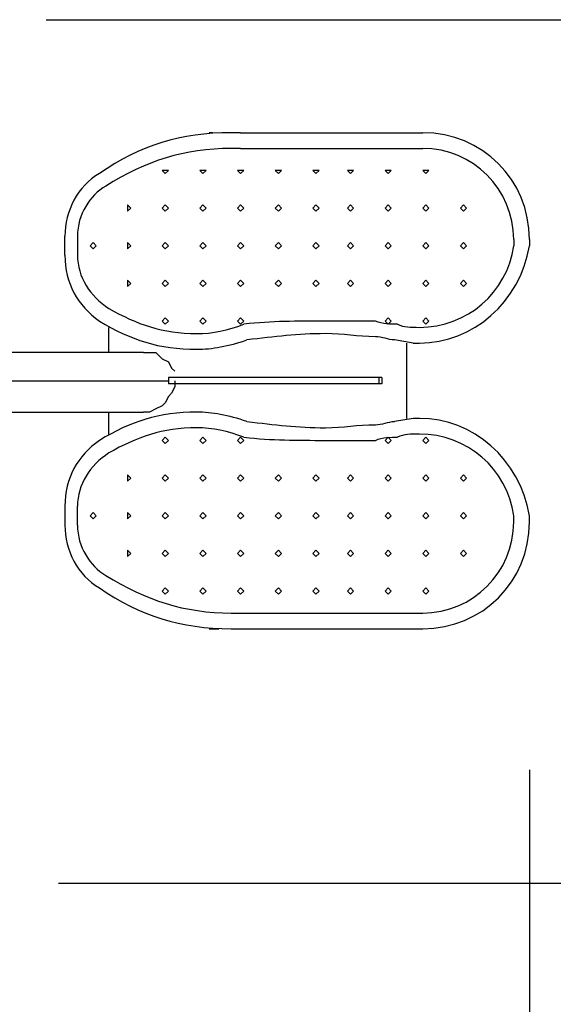
# Model space of a CAD drawing. Units: inches. Extents: x 127.8 to 171.8, y 71 to 138.5.
# Drawn here: x 149.1 to 153.4, y 78.1 to 86 of the extents above; entities that cross this region are included whole.
import ezdxf

# ---------------------------------------------------------------- set-up
doc = ezdxf.new("R2010")
doc.units = ezdxf.units.IN
doc.header["$MEASUREMENT"] = 0
doc.layers.add('Ebene 1', color=7, linetype='Continuous')

# ---------------------------------------------------------------- blocks, each defined once
blk = doc.blocks.new('block 2')
at = {"layer": 'Ebene 1', "color": 179, "lineweight": 25, "true_color": 0x1a171b}
for points in [[(149.2836, 86.0351), (160.7134, 86.0351)], [(150.6296, 85.1207), (150.6044, 85.1207)], [(150.6044, 85.1207), (150.6044, 85.1207)], [(150.8583, 85.1207), (152.3314, 85.1207)], [(150.8583, 84.9936), (152.3314, 84.9936)], [(150.2485, 84.8158), (150.2234, 84.8158), (150.2485, 84.7907)], [(150.2485, 84.7907), (150.274, 84.8158), (150.2485, 84.8158)], [(150.5534, 84.8158), (150.5279, 84.8158), (150.5534, 84.7907)], [(150.5534, 84.7907), (150.5789, 84.8158), (150.5534, 84.8158)], [(150.8583, 84.8158), (150.8328, 84.8158), (150.8583, 84.7907)], [(150.8583, 84.7907), (150.8838, 84.8158), (150.8583, 84.8158)], [(151.1632, 84.8158), (151.1377, 84.8158), (151.1632, 84.7907)], [(151.1632, 84.7907), (151.1884, 84.8158), (151.1632, 84.8158)], [(151.4678, 84.8158), (151.4426, 84.8158), (151.4678, 84.7907)], [(151.4678, 84.7907), (151.4933, 84.8158), (151.4678, 84.8158)], [(151.7472, 84.8158), (151.722, 84.8158), (151.7472, 84.7907)], [(151.7472, 84.7907), (151.7726, 84.8158), (151.7472, 84.8158)], [(152.052, 84.8158), (152.0266, 84.8158), (152.052, 84.7907)], [(152.052, 84.7907), (152.0775, 84.8158), (152.052, 84.8158)], [(152.3569, 84.8158), (152.3314, 84.8158), (152.3569, 84.7907)], [(152.3569, 84.7907), (152.3824, 84.8158), (152.3569, 84.8158)], [(149.9438, 84.5364), (149.9438, 84.5113), (149.9438, 84.4858)], [(149.9438, 84.4858), (149.9693, 84.5113), (149.9438, 84.5364)], [(150.2485, 84.5364), (150.2234, 84.5113), (150.2485, 84.4858)], [(150.2485, 84.4858), (150.274, 84.5113), (150.2485, 84.5364)], [(150.5534, 84.5364), (150.5279, 84.5113), (150.5534, 84.4858)], [(150.5534, 84.4858), (150.5789, 84.5113), (150.5534, 84.5364)], [(150.8583, 84.5364), (150.8328, 84.5113), (150.8583, 84.4858)], [(150.8583, 84.4858), (150.8838, 84.5113), (150.8583, 84.5364)], [(151.1632, 84.5364), (151.1377, 84.5113), (151.1632, 84.4858)], [(151.1632, 84.4858), (151.1884, 84.5113), (151.1632, 84.5364)], [(151.4678, 84.5364), (151.4426, 84.5113), (151.4678, 84.4858)], [(151.4678, 84.4858), (151.4933, 84.5113), (151.4678, 84.5364)], [(151.7472, 84.5364), (151.722, 84.5113), (151.7472, 84.4858)], [(151.7472, 84.4858), (151.7726, 84.5113), (151.7472, 84.5364)], [(152.052, 84.5364), (152.0266, 84.5113), (152.052, 84.4858)], [(152.052, 84.4858), (152.0775, 84.5113), (152.052, 84.5364)], [(152.3569, 84.5364), (152.3314, 84.5113), (152.3569, 84.4858)], [(152.3569, 84.4858), (152.3824, 84.5113), (152.3569, 84.5364)], [(152.6618, 84.5364), (152.6363, 84.5113), (152.6618, 84.4858)], [(152.6618, 84.4858), (152.687, 84.5113), (152.6618, 84.5364)], [(149.4358, 84.1303), (149.4358, 84.2825)], [(149.5375, 84.2825), (149.5375, 84.1303)], [(149.6644, 84.2319), (149.6391, 84.2064), (149.6644, 84.1809)], [(149.6644, 84.1809), (149.6899, 84.2064), (149.6644, 84.2319)], [(149.9438, 84.2319), (149.9438, 84.2064), (149.9438, 84.1809)], [(149.9438, 84.1809), (149.9693, 84.2064), (149.9438, 84.2319)], [(150.2485, 84.2319), (150.2234, 84.2064), (150.2485, 84.1809)], [(150.2485, 84.1809), (150.274, 84.2064), (150.2485, 84.2319)], [(150.5534, 84.2319), (150.5279, 84.2064), (150.5534, 84.1809)], [(150.5534, 84.1809), (150.5789, 84.2064), (150.5534, 84.2319)], [(150.8583, 84.2319), (150.8328, 84.2064), (150.8583, 84.1809)], [(150.8583, 84.1809), (150.8838, 84.2064), (150.8583, 84.2319)], [(151.1632, 84.2319), (151.1377, 84.2064), (151.1632, 84.1809)], [(151.1632, 84.1809), (151.1884, 84.2064), (151.1632, 84.2319)], [(151.4678, 84.2319), (151.4426, 84.2064), (151.4678, 84.1809)], [(151.4678, 84.1809), (151.4933, 84.2064), (151.4678, 84.2319)], [(151.7472, 84.2319), (151.722, 84.2064), (151.7472, 84.1809)], [(151.7472, 84.1809), (151.7726, 84.2064), (151.7472, 84.2319)], [(152.052, 84.2319), (152.0266, 84.2064), (152.052, 84.1809)], [(152.052, 84.1809), (152.0775, 84.2064), (152.052, 84.2319)], [(152.3569, 84.2319), (152.3314, 84.2064), (152.3569, 84.1809)], [(152.3569, 84.1809), (152.3824, 84.2064), (152.3569, 84.2319)], [(152.6618, 84.2319), (152.6363, 84.2064), (152.6618, 84.1809)], [(152.6618, 84.1809), (152.687, 84.2064), (152.6618, 84.2319)], [(153.068, 84.257), (153.068, 84.2064)], [(153.1951, 84.257), (153.1951, 84.2064)], [(149.9438, 83.927), (149.9438, 83.9015), (149.9438, 83.876)], [(149.9438, 83.876), (149.9693, 83.9015), (149.9438, 83.927)], [(150.2485, 83.927), (150.2234, 83.9015), (150.2485, 83.876)], [(150.2485, 83.876), (150.274, 83.9015), (150.2485, 83.927)], [(150.5534, 83.927), (150.5279, 83.9015), (150.5534, 83.876)], [(150.5534, 83.876), (150.5789, 83.9015), (150.5534, 83.927)], [(150.8583, 83.927), (150.8328, 83.9015), (150.8583, 83.876)], [(150.8583, 83.876), (150.8838, 83.9015), (150.8583, 83.927)], [(151.1632, 83.927), (151.1377, 83.9015), (151.1632, 83.876)], [(151.1632, 83.876), (151.1884, 83.9015), (151.1632, 83.927)], [(151.4678, 83.927), (151.4426, 83.9015), (151.4678, 83.876)], [(151.4678, 83.876), (151.4933, 83.9015), (151.4678, 83.927)], [(151.7472, 83.927), (151.722, 83.9015), (151.7472, 83.876)], [(151.7472, 83.876), (151.7726, 83.9015), (151.7472, 83.927)], [(152.052, 83.927), (152.0266, 83.9015), (152.052, 83.876)], [(152.052, 83.876), (152.0775, 83.9015), (152.052, 83.927)], [(152.3569, 83.927), (152.3314, 83.9015), (152.3569, 83.876)], [(152.3569, 83.876), (152.3824, 83.9015), (152.3569, 83.927)], [(152.6618, 83.927), (152.6363, 83.9015), (152.6618, 83.876)], [(152.6618, 83.876), (152.687, 83.9015), (152.6618, 83.927)], [(150.2485, 83.6221), (150.2234, 83.5966), (150.2485, 83.5715)], [(150.2485, 83.5715), (150.274, 83.5966), (150.2485, 83.6221)], [(150.5534, 83.6221), (150.5279, 83.5966), (150.5534, 83.5715)], [(150.5534, 83.5715), (150.5789, 83.5966), (150.5534, 83.6221)], [(150.8583, 83.6221), (150.8328, 83.5966), (150.8583, 83.5715)], [(150.8583, 83.5715), (150.8838, 83.5966), (150.8583, 83.6221)], [(152.052, 83.6221), (152.0266, 83.5966), (152.052, 83.5715)], [(152.052, 83.5715), (152.0775, 83.5966), (152.052, 83.6221)], [(152.3569, 83.6221), (152.3314, 83.5966), (152.3569, 83.5715)], [(152.3569, 83.5715), (152.3824, 83.5966), (152.3569, 83.6221)], [(149.7915, 83.3427), (149.7915, 83.546)], [(152.2553, 83.4189), (152.103, 83.4443)], [(152.2043, 82.8094), (152.2043, 83.4189)], [(152.2553, 83.4189), (152.3059, 83.4189)], [(150.0708, 83.3427), (148.9534, 83.3427)], [(150.0708, 83.3427), (150.1218, 83.3427), (150.1724, 83.3427), (150.2234, 83.2921), (150.274, 83.2666), (150.2995, 83.2156), (150.325, 83.1904)], [(148.7246, 83.114), (149.9185, 83.114)], [(148.877, 83.114), (150.274, 83.114)], [(149.8424, 83.114), (149.8424, 83.114)], [(150.325, 83.114), (150.325, 83.0633), (150.2995, 83.0127), (150.274, 82.9872), (150.2485, 82.9362), (150.2234, 82.911), (150.1724, 82.8856), (150.1218, 82.8601), (150.0708, 82.8601)], [(151.9759, 83.1395), (150.274, 83.1395)], [(150.274, 83.1395), (150.274, 83.0888)], [(151.9759, 83.0888), (150.274, 83.0888)], [(151.9759, 83.1395), (151.9759, 83.0888)], [(152.0014, 83.1395), (152.0014, 83.1395), (151.9759, 83.1395)], [(152.0014, 83.0888), (152.0014, 83.0888), (151.9759, 83.0888)], [(152.0014, 83.1395), (152.0014, 83.0888)], [(148.9534, 82.8601), (150.0708, 82.8601)], [(149.7915, 82.6823), (149.7915, 82.8601)], [(152.2553, 82.8094), (152.103, 82.7839)], [(152.3059, 82.8094), (152.2553, 82.8094)], [(150.2485, 82.6568), (150.2234, 82.6316), (150.2485, 82.6062)], [(150.2485, 82.6062), (150.274, 82.6316), (150.2485, 82.6568)], [(150.5534, 82.6568), (150.5279, 82.6316), (150.5534, 82.6062)], [(150.5534, 82.6062), (150.5789, 82.6316), (150.5534, 82.6568)], [(150.8583, 82.6568), (150.8328, 82.6316), (150.8583, 82.6062)], [(150.8583, 82.6062), (150.8838, 82.6316), (150.8583, 82.6568)], [(152.052, 82.6568), (152.0266, 82.6316), (152.052, 82.6062)], [(152.052, 82.6062), (152.0775, 82.6316), (152.052, 82.6568)], [(152.3569, 82.6568), (152.3314, 82.6316), (152.3569, 82.6062)], [(152.3569, 82.6062), (152.3824, 82.6316), (152.3569, 82.6568)], [(149.9438, 82.3523), (149.9438, 82.3268), (149.9438, 82.3013)], [(149.9438, 82.3013), (149.9693, 82.3268), (149.9438, 82.3523)], [(150.2485, 82.3523), (150.2234, 82.3268), (150.2485, 82.3013)], [(150.2485, 82.3013), (150.274, 82.3268), (150.2485, 82.3523)], [(150.5534, 82.3523), (150.5279, 82.3268), (150.5534, 82.3013)], [(150.5534, 82.3013), (150.5789, 82.3268), (150.5534, 82.3523)], [(150.8583, 82.3523), (150.8328, 82.3268), (150.8583, 82.3013)], [(150.8583, 82.3013), (150.8838, 82.3268), (150.8583, 82.3523)], [(151.1632, 82.3523), (151.1377, 82.3268), (151.1632, 82.3013)], [(151.1632, 82.3013), (151.1884, 82.3268), (151.1632, 82.3523)], [(151.4678, 82.3523), (151.4426, 82.3268), (151.4678, 82.3013)], [(151.4678, 82.3013), (151.4933, 82.3268), (151.4678, 82.3523)], [(151.7472, 82.3523), (151.722, 82.3268), (151.7472, 82.3013)], [(151.7472, 82.3013), (151.7726, 82.3268), (151.7472, 82.3523)], [(152.052, 82.3523), (152.0266, 82.3268), (152.052, 82.3013)], [(152.052, 82.3013), (152.0775, 82.3268), (152.052, 82.3523)], [(152.3569, 82.3523), (152.3314, 82.3268), (152.3569, 82.3013)], [(152.3569, 82.3013), (152.3824, 82.3268), (152.3569, 82.3523)], [(152.6618, 82.3523), (152.6363, 82.3268), (152.6618, 82.3013)], [(152.6618, 82.3013), (152.687, 82.3268), (152.6618, 82.3523)], [(149.4358, 82.098), (149.4358, 81.9457)], [(149.5375, 81.9457), (149.5375, 82.098)], [(149.6644, 82.0474), (149.6391, 82.0219), (149.6644, 81.9964)], [(149.6644, 81.9964), (149.6899, 82.0219), (149.6644, 82.0474)], [(149.9438, 82.0474), (149.9438, 82.0219), (149.9438, 81.9964)], [(149.9438, 81.9964), (149.9693, 82.0219), (149.9438, 82.0474)], [(150.2485, 82.0474), (150.2234, 82.0219), (150.2485, 81.9964)], [(150.2485, 81.9964), (150.274, 82.0219), (150.2485, 82.0474)], [(150.5534, 82.0474), (150.5279, 82.0219), (150.5534, 81.9964)], [(150.5534, 81.9964), (150.5789, 82.0219), (150.5534, 82.0474)], [(150.8583, 82.0474), (150.8328, 82.0219), (150.8583, 81.9964)], [(150.8583, 81.9964), (150.8838, 82.0219), (150.8583, 82.0474)], [(151.1632, 82.0474), (151.1377, 82.0219), (151.1632, 81.9964)], [(151.1632, 81.9964), (151.1884, 82.0219), (151.1632, 82.0474)], [(151.4678, 82.0474), (151.4426, 82.0219), (151.4678, 81.9964)], [(151.4678, 81.9964), (151.4933, 82.0219), (151.4678, 82.0474)], [(151.7472, 82.0474), (151.722, 82.0219), (151.7472, 81.9964)], [(151.7472, 81.9964), (151.7726, 82.0219), (151.7472, 82.0474)], [(152.052, 82.0474), (152.0266, 82.0219), (152.052, 81.9964)], [(152.052, 81.9964), (152.0775, 82.0219), (152.052, 82.0474)], [(152.3569, 82.0474), (152.3314, 82.0219), (152.3569, 81.9964)], [(152.3569, 81.9964), (152.3824, 82.0219), (152.3569, 82.0474)], [(152.6618, 82.0474), (152.6363, 82.0219), (152.6618, 81.9964)], [(152.6618, 81.9964), (152.687, 82.0219), (152.6618, 82.0474)], [(153.068, 81.9712), (153.068, 82.0219)], [(153.1951, 81.9712), (153.1951, 82.0219)], [(149.9438, 81.7425), (149.9438, 81.717), (149.9438, 81.6918)], [(149.9438, 81.6918), (149.9693, 81.717), (149.9438, 81.7425)], [(150.2485, 81.7425), (150.2234, 81.717), (150.2485, 81.6918)], [(150.2485, 81.6918), (150.274, 81.717), (150.2485, 81.7425)], [(150.5534, 81.7425), (150.5279, 81.717), (150.5534, 81.6918)], [(150.5534, 81.6918), (150.5789, 81.717), (150.5534, 81.7425)], [(150.8583, 81.7425), (150.8328, 81.717), (150.8583, 81.6918)], [(150.8583, 81.6918), (150.8838, 81.717), (150.8583, 81.7425)], [(151.1632, 81.7425), (151.1377, 81.717), (151.1632, 81.6918)], [(151.1632, 81.6918), (151.1884, 81.717), (151.1632, 81.7425)], [(151.4678, 81.7425), (151.4426, 81.717), (151.4678, 81.6918)], [(151.4678, 81.6918), (151.4933, 81.717), (151.4678, 81.7425)], [(151.7472, 81.7425), (151.722, 81.717), (151.7472, 81.6918)], [(151.7472, 81.6918), (151.7726, 81.717), (151.7472, 81.7425)], [(152.052, 81.7425), (152.0266, 81.717), (152.052, 81.6918)], [(152.052, 81.6918), (152.0775, 81.717), (152.052, 81.7425)], [(152.3569, 81.7425), (152.3314, 81.717), (152.3569, 81.6918)], [(152.3569, 81.6918), (152.3824, 81.717), (152.3569, 81.7425)], [(152.6618, 81.7425), (152.6363, 81.717), (152.6618, 81.6918)], [(152.6618, 81.6918), (152.687, 81.717), (152.6618, 81.7425)], [(150.2485, 81.4376), (150.2234, 81.4124), (150.2485, 81.3869)], [(150.2485, 81.3869), (150.274, 81.4124), (150.2485, 81.4376)], [(150.5534, 81.4376), (150.5279, 81.4124), (150.5534, 81.3869)], [(150.5534, 81.3869), (150.5789, 81.4124), (150.5534, 81.4376)], [(150.8583, 81.4376), (150.8328, 81.4124), (150.8583, 81.3869)], [(150.8583, 81.3869), (150.8838, 81.4124), (150.8583, 81.4376)], [(151.1632, 81.4376), (151.1377, 81.4124), (151.1632, 81.3869)], [(151.1632, 81.3869), (151.1884, 81.4124), (151.1632, 81.4376)], [(151.4678, 81.4376), (151.4426, 81.4124), (151.4678, 81.3869)], [(151.4678, 81.3869), (151.4933, 81.4124), (151.4678, 81.4376)], [(151.7472, 81.4376), (151.722, 81.4124), (151.7472, 81.3869)], [(151.7472, 81.3869), (151.7726, 81.4124), (151.7472, 81.4376)], [(152.052, 81.4376), (152.0266, 81.4124), (152.052, 81.3869)], [(152.052, 81.3869), (152.0775, 81.4124), (152.052, 81.4376)], [(152.3569, 81.4376), (152.3314, 81.4124), (152.3569, 81.3869)], [(152.3569, 81.3869), (152.3824, 81.4124), (152.3569, 81.4376)], [(150.8583, 81.2347), (152.3314, 81.2347)], [(150.6044, 81.1075), (150.6806, 81.1075)], [(150.6044, 81.1075), (150.6044, 81.1075)], [(150.8583, 81.1075), (152.3314, 81.1075)], [(153.1951, 79.9645), (153.1951, 70.9983)], [(149.385, 79.0501), (160.7134, 79.0501)]]:
    blk.add_lwpolyline(points, dxfattribs=at)
for points in [[(150.7822, 85.1207), (150.3757, 85.1207), (150.0454, 85.0191), (149.7152, 84.7907)], [(150.8583, 85.1207), (150.8328, 85.1207), (150.8073, 85.1207), (150.7822, 85.1207)], [(150.7822, 84.9936), (150.4012, 84.9936), (150.0963, 84.892), (149.7661, 84.6891)], [(150.8583, 84.9936), (150.8328, 84.9936), (150.8073, 84.9936), (150.7822, 84.9936)], [(153.068, 84.257), (153.068, 84.6636), (152.738, 84.9936), (152.3314, 84.9936)], [(149.7152, 84.7907), (149.5375, 84.6891), (149.4358, 84.4858), (149.4358, 84.2825)], [(149.7661, 84.6891), (149.6391, 84.6126), (149.5375, 84.4603), (149.5375, 84.2825)], [(152.3059, 83.4189), (152.738, 83.4189), (153.119, 83.7492), (153.1951, 84.2064)], [(152.3059, 83.546), (152.687, 83.546), (153.0174, 83.8254), (153.068, 84.2064)], [(149.4358, 84.1303), (149.4358, 83.9015), (149.5375, 83.7237), (149.7152, 83.5966)], [(149.5375, 84.1303), (149.5375, 83.9525), (149.6391, 83.7999), (149.7915, 83.6983)], [(149.7915, 83.6983), (150.0201, 83.5715), (150.2234, 83.495), (150.5028, 83.495)], [(149.7152, 83.5966), (149.9693, 83.4443), (150.1979, 83.3682), (150.5028, 83.3682)], [(150.5028, 83.495), (150.6296, 83.495), (150.7567, 83.5205), (150.8838, 83.5715)], [(151.5442, 83.5966), (151.3155, 83.5966), (151.1122, 83.5966), (150.8838, 83.5715)], [(151.9504, 83.5966), (151.7981, 83.5966), (151.6965, 83.5966), (151.5442, 83.5966)], [(152.1282, 83.5715), (152.0775, 83.5715), (152.0014, 83.5715), (151.9504, 83.5966)], [(152.1282, 83.5715), (152.1792, 83.546), (152.2298, 83.546), (152.3059, 83.546)], [(151.5442, 83.495), (151.3155, 83.495), (151.1377, 83.4698), (150.909, 83.4443)], [(151.9504, 83.4698), (151.7981, 83.4698), (151.6965, 83.495), (151.5442, 83.495)], [(150.5028, 83.3682), (150.6296, 83.3682), (150.7567, 83.3937), (150.909, 83.4443)], [(152.103, 83.4443), (152.052, 83.4443), (152.0014, 83.4698), (151.9504, 83.4698)], [(150.5028, 82.8601), (150.1979, 82.8601), (149.9693, 82.7839), (149.7152, 82.6316)], [(150.909, 82.7839), (150.7567, 82.8349), (150.6296, 82.8601), (150.5028, 82.8601)], [(150.909, 82.7839), (151.1377, 82.7584), (151.3155, 82.7333), (151.5442, 82.7333)], [(151.9504, 82.7584), (152.0014, 82.7584), (152.052, 82.7839), (152.103, 82.7839)], [(153.1951, 82.0219), (153.119, 82.479), (152.738, 82.8094), (152.3059, 82.8094)], [(150.5028, 82.7333), (150.2234, 82.7333), (150.0201, 82.6568), (149.7915, 82.53)], [(150.8838, 82.6568), (150.7567, 82.7078), (150.6296, 82.7333), (150.5028, 82.7333)], [(151.5442, 82.7333), (151.6965, 82.7333), (151.7981, 82.7584), (151.9504, 82.7584)], [(149.7152, 82.6316), (149.5375, 82.5045), (149.4358, 82.3268), (149.4358, 82.098)], [(150.8838, 82.6568), (151.1122, 82.6316), (151.3155, 82.6316), (151.5442, 82.6316)], [(151.5442, 82.6316), (151.6965, 82.6316), (151.7981, 82.6316), (151.9504, 82.6316)], [(151.9504, 82.6316), (152.0014, 82.6568), (152.0775, 82.6568), (152.1282, 82.6568)], [(152.3059, 82.6823), (152.2298, 82.6823), (152.1792, 82.6823), (152.1282, 82.6568)], [(153.068, 82.0219), (153.0174, 82.4029), (152.687, 82.6823), (152.3059, 82.6823)], [(149.7915, 82.53), (149.6391, 82.4284), (149.5375, 82.2761), (149.5375, 82.098)], [(149.4358, 81.9457), (149.4358, 81.7425), (149.5375, 81.5392), (149.7152, 81.4376)], [(149.5375, 81.9457), (149.5375, 81.768), (149.6391, 81.6157), (149.7661, 81.5392)], [(152.3314, 81.2347), (152.738, 81.2347), (153.068, 81.5647), (153.068, 81.9712)], [(149.7661, 81.5392), (150.0963, 81.3363), (150.4012, 81.2347), (150.7822, 81.2347)], [(149.7152, 81.4376), (150.0454, 81.2092), (150.3757, 81.1075), (150.7822, 81.1075)], [(150.7822, 81.2347), (150.8073, 81.2347), (150.8328, 81.2347), (150.8583, 81.2347)], [(150.7822, 81.1075), (150.8073, 81.1075), (150.8328, 81.1075), (150.8583, 81.1075)]]:
    blk.add_open_spline(points, degree=3, dxfattribs=at)
for points in [[(153.1951, 84.257), (153.1951, 84.7397), (152.8141, 85.1207), (152.3314, 85.1207), (152.3314, 85.1207), (152.3314, 85.1207), (152.3314, 85.1207)], [(152.3314, 81.1075), (152.8141, 81.1075), (153.1951, 81.4886), (153.1951, 81.9712), (153.1951, 81.9712), (153.1951, 81.9712), (153.1951, 81.9712)]]:
    blk.add_open_spline(points, degree=3, knots=[0, 0, 0, 0, 1, 1, 1, 2, 2, 2, 2], dxfattribs=at)

msp = doc.modelspace()

# ---------------------------------------------------------------- block references
at = {"layer": 'Ebene 1'}
msp.add_blockref('block 2', (0, 0), dxfattribs=at)

doc.saveas('drawing.dxf')
